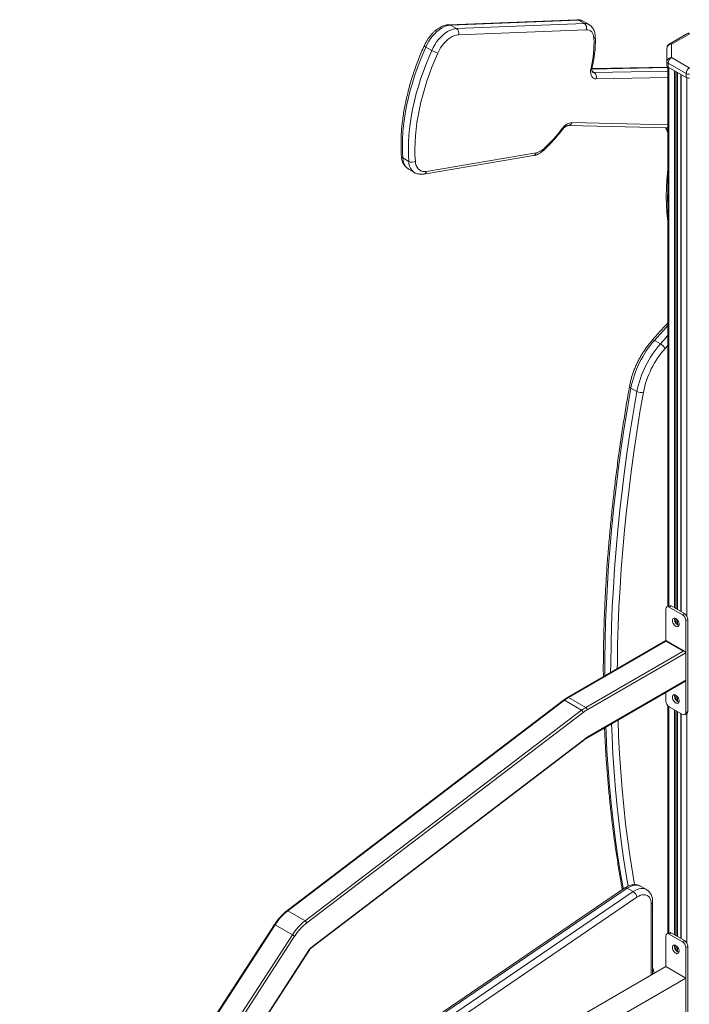
# Model space of a CAD drawing. Units: millimetres. Extents: x -16300 to 10674, y -10409 to 2815.
# Drawn here: x -434 to 280, y -6633 to -5584 of the extents above; entities that cross this region are included whole.
import ezdxf

# ---------------------------------------------------------------- set-up
doc = ezdxf.new("R2010")
doc.units = ezdxf.units.MM

msp = doc.modelspace()

# ---------------------------------------------------------------- linework, layer by layer
at = {"color": 7, "linetype": 'Continuous', "lineweight": 15}
for p, q in [((159.8, -5584.3), (23.5, -5589.6)), ((25.1, -5590), (161.5, -5584.7)), ((25.1, -5590), (31.5, -5593.7)), ((167.9, -5588.4), (31.5, -5593.7)), ((161.5, -5584.7), (167.9, -5588.4)), ((172.9, -5589.5), (166.6, -5585.9)), ((33.6, -5600.3), (169.9, -5595)), ((277.3, -5599.3), (258.4, -5610.2)), ((279.8, -5599.6), (260.9, -5610.5)), ((260.9, -5610.5), (260.9, -5624.6)), ((-1.2, -5613.4), (5.2, -5617.1)), ((255.9, -5628.6), (255.9, -5614.5)), ((255.9, -5628.6), (255.9, -5632.7)), ((276.3, -5641.6), (257.4, -5630.7)), ((257.4, -5630.7), (257.4, -5634.8)), ((260.9, -5624.6), (279.8, -5635.5)), ((256.9, -5634.8), (176, -5636.4)), ((256.9, -5634.5), (256.9, -6209.1)), ((257.4, -5634.8), (276.3, -5645.7)), ((267.2, -6212.7), (267.2, -5640.4)), ((270.8, -5642.5), (270.8, -6214.7)), ((276.3, -5641.6), (276.3, -5645.7)), ((150.9, -5696.9), (256.9, -5699.3)), ((116.4, -5726.1), (-0.6, -5745.8)), ((-25.8, -5731.5), (-19.4, -5735.2)), ((-3.3, -5748.7), (113.7, -5729)), ((-19.6, -5743.4), (-13.2, -5747.1)), ((242.7, -5925.9), (249, -5929.6)), ((217.6, -5976.6), (223.9, -5980.2)), ((258, -6208.5), (255.9, -6209.8)), ((260.5, -6208.8), (258.4, -6210)), ((260.5, -6208.8), (274.6, -6216.9)), ((254.8, -6245.7), (254.8, -6212)), ((258.4, -6210), (272.5, -6218.2)), ((274.6, -6216.9), (272.5, -6218.2)), ((267.2, -6229), (267.2, -6223.9)), ((278.2, -6223.1), (276, -6224.3)), ((276, -6224.3), (276, -6322.3)), ((278.2, -6223.1), (278.2, -6321.1)), ((254.8, -6245.7), (150, -6306.2)), ((254.8, -6246.3), (151, -6306.3)), ((275.2, -6257.4), (254.8, -6245.7)), ((254.8, -6245.7), (254.8, -6246.3)), ((273.2, -6257), (254.8, -6246.3)), ((169.4, -6316.9), (273.2, -6257)), ((276, -6258.6), (170.8, -6319.3)), ((276, -6288), (276, -6258.6)), ((170.5, -6349.6), (275.2, -6289.1)), ((170.9, -6348.7), (276, -6288)), ((254.8, -6310), (254.8, -6300.9)), ((145.6, -6309.1), (-149.2, -6533.4)), ((146.6, -6309.2), (-148.2, -6533.5)), ((164.9, -6319.9), (146.6, -6309.2)), ((169.4, -6316.9), (151, -6306.3)), ((267.2, -6310.6), (267.2, -6305.5)), ((-129.8, -6544.1), (164.9, -6319.9)), ((166.6, -6322.2), (-128.1, -6546.4)), ((256.9, -6315), (256.9, -6557.4)), ((272.5, -6324.3), (258.4, -6316.2)), ((267.2, -6561), (267.2, -6321.3)), ((270.8, -6323.3), (270.8, -6563)), ((275, -6324.6), (277.1, -6323.3)), ((278.2, -6321.1), (276, -6322.3)), ((-124, -6573.6), (170.3, -6349.7)), ((-123.8, -6572.8), (170.5, -6349)), ((170.3, -6349.7), (170.5, -6349.6)), ((211.2, -6509.2), (-314.8, -6866.9)), ((220, -6513.1), (213.7, -6509.5)), ((234.1, -6510.9), (227.7, -6507.2)), ((-129.8, -6544.1), (-148.2, -6533.5)), ((240.7, -6601.1), (240.7, -6524.4)), ((-162.6, -6548.2), (-434.2, -6966.2)), ((-161.8, -6548.5), (-433.5, -6966.5)), ((-143.4, -6559.2), (-161.8, -6548.5)), ((-415.1, -6977.1), (-143.4, -6559.2)), ((-141.1, -6560.7), (-412.7, -6978.7)), ((254.8, -6593), (254.8, -6560.3)), ((258, -6556.8), (255.9, -6558)), ((260.5, -6557.1), (258.4, -6558.3)), ((258.4, -6558.3), (272.5, -6566.5)), ((260.5, -6557.1), (274.6, -6565.2)), ((274.6, -6565.2), (272.5, -6566.5)), ((-396.2, -6991.5), (-125.1, -6574.4)), ((-395.9, -6991.8), (-124.9, -6574.6)), ((267.2, -6577.3), (267.2, -6572.1)), ((278.2, -6571.4), (276, -6572.6)), ((276, -6572.6), (276, -6670.6)), ((278.2, -6571.4), (278.2, -6669.3)), ((254.8, -6593), (-371.9, -6954.8)), ((254.8, -6593), (276, -6605.2)), ((276, -6605.2), (-395.7, -6993)), ((276, -6637.9), (276, -6605.2))]:
    msp.add_line(p, q, dxfattribs=at)
at = {"color": 8, "linetype": 'Continuous', "lineweight": 15}
for p, q in [((176, -5636.8), (256.9, -5635.2)), ((176.1, -5639.2), (178.5, -5640.6)), ((256.9, -5639), (178.5, -5640.6)), ((258.1, -5635.2), (258.1, -6208.5)), ((264, -5638.6), (264, -6210.8)), ((265.4, -5639.4), (265.4, -6211.6)), ((266.9, -5640.3), (266.9, -6212.5)), ((271.1, -5642.7), (271.1, -6214.9)), ((180.5, -5647.2), (256.9, -5645.7)), ((277, -5646), (277, -6219.4)), ((256.9, -5696.3), (154.5, -5693.9)), ((256.9, -5920.8), (249, -5929.6)), ((254.1, -5934.4), (256.9, -5931.2)), ((265.4, -6222.3), (265.4, -6227.2)), ((266.9, -6223.5), (266.9, -6228.8)), ((265.4, -6303.9), (265.4, -6308.8)), ((266.9, -6305.2), (266.9, -6310.4)), ((258.1, -6316), (258.1, -6556.8)), ((264, -6319.4), (264, -6559.1)), ((265.4, -6320.2), (265.4, -6559.9)), ((266.9, -6321.1), (266.9, -6560.8)), ((271.1, -6323.5), (271.1, -6563.2)), ((277, -6323.4), (277, -6567.6)), ((-326.4, -6884.7), (220, -6513.1)), ((213.7, -6509.5), (-317, -6870.4)), ((223.9, -6519.1), (-336.3, -6900)), ((239.3, -6602), (239.3, -6526.5)), ((265.4, -6570.5), (265.4, -6575.4)), ((266.9, -6571.8), (266.9, -6577.1))]:
    msp.add_line(p, q, dxfattribs=at)
at = {"color": 7, "linetype": 'Continuous', "lineweight": 15, "flags": 128}
for points in [[(-1.2, -5613.4), (0.3, -5610.3), (2.1, -5607.3), (4, -5604.4), (6.1, -5601.7), (8.3, -5599.2), (10.7, -5596.9), (13.1, -5594.9), (15.6, -5593.3), (18, -5591.9), (20.5, -5590.9), (22.9, -5590.3), (25.1, -5590)], [(31.5, -5593.7), (29.2, -5594), (26.8, -5594.6), (24.4, -5595.6), (21.9, -5597), (19.5, -5598.6), (17, -5600.6), (14.7, -5602.8), (12.5, -5605.3), (10.4, -5608), (8.4, -5610.9), (6.7, -5614), (5.2, -5617.1)], [(11.6, -5619.8), (13, -5617), (14.6, -5614.2), (16.4, -5611.6), (18.4, -5609.2), (20.4, -5607), (22.6, -5605.1), (24.8, -5603.5), (27.1, -5602.2), (29.3, -5601.2), (31.5, -5600.6), (33.6, -5600.3)], [(169.9, -5595), (171.6, -5595.1), (173.1, -5595.5), (174.5, -5596.2), (175.7, -5597.3), (176.6, -5598.6), (177.3, -5600.2), (177.8, -5602.1), (178.1, -5604.1)], [(-25.8, -5731.5), (-26.1, -5724.9), (-26.2, -5718.1), (-26, -5711.1), (-25.6, -5704), (-24.9, -5696.8), (-23.9, -5689.4), (-22.7, -5682), (-21.3, -5674.5), (-19.6, -5667), (-17.7, -5659.4), (-15.5, -5651.7), (-13.1, -5644), (-10.5, -5636.4), (-7.6, -5628.7), (-4.5, -5621), (-1.2, -5613.4)], [(5.2, -5617.1), (1.9, -5624.7), (-1.2, -5632.4), (-4.1, -5640), (-6.7, -5647.7), (-9.1, -5655.4), (-11.3, -5663), (-13.2, -5670.6), (-14.9, -5678.2), (-16.4, -5685.7), (-17.6, -5693.1), (-18.5, -5700.4), (-19.2, -5707.7), (-19.6, -5714.8), (-19.8, -5721.7), (-19.7, -5728.6), (-19.4, -5735.2)], [(-12.3, -5734.9), (-12.7, -5728.4), (-12.7, -5721.8), (-12.6, -5715), (-12.1, -5708.1), (-11.5, -5701), (-10.6, -5693.9), (-9.4, -5686.7), (-8, -5679.3), (-6.3, -5672), (-4.5, -5664.6), (-2.3, -5657.1), (0, -5649.6), (2.6, -5642.1), (5.4, -5634.7), (8.4, -5627.2), (11.6, -5619.8)], [(175, -5635.8), (174.6, -5637.9), (174.5, -5639.8), (174.7, -5641.7), (175.1, -5643.3), (175.7, -5644.7), (176.6, -5645.8), (177.8, -5646.6), (179, -5647.1), (180.5, -5647.2)], [(154.5, -5693.9), (153.3, -5694), (151.9, -5694.4), (150.6, -5694.9), (149.2, -5695.7), (147.8, -5696.6), (146.5, -5697.8), (145.2, -5699.1), (144, -5700.6)], [(-0.6, -5745.8), (-2.7, -5746), (-4.6, -5745.8), (-6.4, -5745.2), (-8, -5744.3), (-9.4, -5743), (-10.5, -5741.4), (-11.4, -5739.5), (-12, -5737.3), (-12.3, -5734.9)], [(261.9, -6224.3), (262, -6223.3), (262.4, -6222.5), (263, -6222), (263.8, -6221.8), (264.7, -6221.9), (265.7, -6222.4), (266.6, -6223.2), (267.5, -6224.2), (268.2, -6225.3), (268.7, -6226.6), (268.9, -6227.8), (268.9, -6228.9), (268.7, -6229.8), (268.2, -6230.5), (267.5, -6230.8), (266.6, -6230.9), (265.7, -6230.5), (264.7, -6229.9), (263.8, -6229), (263, -6227.9), (262.4, -6226.7), (262, -6225.5), (261.9, -6224.3)], [(264, -6223.1), (264.1, -6222), (264.2, -6221.8)], [(261.9, -6305.9), (262, -6304.9), (262.4, -6304.1), (263, -6303.6), (263.8, -6303.4), (264.7, -6303.6), (265.7, -6304.1), (266.6, -6304.8), (267.5, -6305.8), (268.2, -6307), (268.7, -6308.2), (268.9, -6309.5), (268.9, -6310.6), (268.7, -6311.5), (268.2, -6312.2), (267.5, -6312.5), (266.6, -6312.5), (265.7, -6312.2), (264.7, -6311.6), (263.8, -6310.7), (263, -6309.6), (262.4, -6308.4), (262, -6307.1), (261.9, -6305.9)], [(264, -6304.7), (264.1, -6303.7), (264.2, -6303.5)], [(239.3, -6526.5), (239.1, -6524.3), (238.7, -6522.3), (238.1, -6520.6), (237.2, -6519.1), (236, -6517.9), (234.7, -6517.1), (233.1, -6516.5), (231.5, -6516.4), (229.7, -6516.5), (227.8, -6517), (225.8, -6517.9), (223.9, -6519.1)], [(261.9, -6572.6), (262, -6571.6), (262.4, -6570.8), (263, -6570.2), (263.8, -6570.1), (264.7, -6570.2), (265.7, -6570.7), (266.6, -6571.5), (267.5, -6572.5), (268.2, -6573.6), (268.7, -6574.9), (268.9, -6576.1), (268.9, -6577.2), (268.7, -6578.1), (268.2, -6578.8), (267.5, -6579.1), (266.6, -6579.2), (265.7, -6578.8), (264.7, -6578.2), (263.8, -6577.3), (263, -6576.2), (262.4, -6575), (262, -6573.8), (261.9, -6572.6)], [(264, -6571.4), (264.1, -6570.3), (264.2, -6570.1)]]:
    msp.add_lwpolyline(points, dxfattribs=at)
at = {"color": 8, "linetype": 'Continuous', "lineweight": 15, "flags": 128}
for points in [[(178.5, -5640.6), (177.4, -5640.5), (176.6, -5640.1)], [(144, -5700.6), (144.3, -5701), (144.4, -5701.3), (144.4, -5701.5), (144.4, -5701.6)], [(-19.6, -5743.4), (-19.8, -5743.3), (-21.4, -5742.1), (-22.8, -5740.5), (-23.9, -5738.7), (-24.8, -5736.5), (-25.4, -5734.2), (-25.8, -5731.5)], [(-19.4, -5735.2), (-19.1, -5737.8), (-18.5, -5740.2), (-17.6, -5742.3), (-16.4, -5744.2), (-15.1, -5745.7), (-13.5, -5746.9), (-13.3, -5747.1)], [(242.7, -5925.9), (255.1, -5912.2), (256.9, -5910.1)], [(242.7, -5925.9), (242, -5925.5), (241.4, -5925.3), (241, -5925.2), (240.6, -5925.3), (240.5, -5925.4)], [(189.6, -6283.3), (189.6, -6265.9), (190, -6246.1), (190.5, -6226.1), (191.4, -6205.9), (192.4, -6185.6), (193.8, -6165.2), (195.4, -6144.7), (197.3, -6124), (199.4, -6103.3), (201.8, -6082.4), (204.4, -6061.4), (207.3, -6040.3), (210.5, -6019.2), (213.9, -5997.9), (217.6, -5976.6)], [(217.6, -5976.6), (216.9, -5976.1), (216.5, -5975.7), (216.2, -5975.2), (216.1, -5974.8), (216.1, -5974.6)], [(223.9, -5980.2), (220.3, -6001.6), (216.8, -6022.8), (213.7, -6044), (210.8, -6065.1), (208.2, -6086.1), (205.8, -6106.9), (203.6, -6127.7), (201.8, -6148.4), (200.2, -6168.9), (198.8, -6189.3), (197.7, -6209.6), (196.9, -6229.7), (196.3, -6249.7), (196, -6269.6), (195.9, -6279.7)], [(203, -6275.6), (203.1, -6269.7), (203.4, -6249.9), (204, -6229.9), (204.8, -6209.8), (205.9, -6189.6), (207.2, -6169.3), (208.8, -6148.8), (210.7, -6128.2), (212.8, -6107.5), (215.2, -6086.7), (217.8, -6065.8), (220.7, -6044.8), (223.8, -6023.7), (227.2, -6002.5), (230.9, -5981.2)], [(196.8, -6334.4), (197.4, -6347.6), (198.3, -6366.7), (199.6, -6385.6), (201.1, -6404.3), (202.9, -6422.9), (204.9, -6441.3), (207.2, -6459.5), (209.7, -6477.5), (212.5, -6495.3), (214.6, -6507.4)], [(221.4, -6505.7), (219.5, -6494.6), (216.7, -6476.9), (214.2, -6458.9), (211.9, -6440.8), (209.9, -6422.5), (208.2, -6403.9), (206.7, -6385.3), (205.4, -6366.4), (204.4, -6347.4), (203.8, -6330.4)], [(209.4, -6510.4), (209.2, -6509.2), (206.1, -6491.6), (203.3, -6473.8), (200.8, -6455.8), (198.5, -6437.6), (196.5, -6419.2), (194.7, -6400.7), (193.2, -6381.9), (192, -6363), (191, -6343.9), (190.7, -6337.9)], [(227.7, -6507.2), (227.2, -6507), (225.5, -6506.4), (223.8, -6506.1), (221.9, -6506.1), (219.9, -6506.5), (217.8, -6507.2), (215.8, -6508.2), (213.7, -6509.5)], [(220, -6513.1), (222.1, -6511.9), (224.2, -6510.9), (226.3, -6510.2), (228.2, -6509.8), (230.1, -6509.8), (231.9, -6510), (233.5, -6510.6), (234.1, -6511)], [(-124.9, -6574.6), (-124.9, -6574.6), (-124.9, -6574.6), (-125, -6574.5), (-125.1, -6574.4)], [(242.5, -6600.1), (241.6, -6596.9), (240.7, -6593.7)]]:
    msp.add_lwpolyline(points, dxfattribs=at)
at = {"color": 8, "linetype": 'Continuous', "lineweight": 15}
for centre, radius, start, end in [((23.6, -5592.7), 3.1, 59.2558, 91.9233), ((159.9, -5587.4), 3.1, 59.2553, 91.9551), ((162, -5593.9), 9.21, 60.7071, 93.2728), ((168.4, -5597.6), 9.21, 60.6527, 93.274), ((278.4, -5601.6), 2.51, 54.3824, 114.3071), ((176.9, -5601.8), 2.61, 296.2091, 358.992), ((259.5, -5612.5), 2.51, 54.3824, 114.3071), ((-0.4, -5610.7), 2.84, 207.9466, 252.7344), ((174.9, -5634.3), 1.5, 271.8771, 337.1966), ((150.7, -5692.9), 4.02, 272.9679, 344.8037), ((292.4, -5684.1), 40.2, 202.1675, 208.2181), ((112.8, -5725.5), 3.59, 283.4199, 350.3721), ((123.6, -5722.1), 1.55, 321.7893, 26.6669), ((-24.6, -5729.2), 2.61, 187.7559, 244.5238), ((-4.1, -5745.2), 3.59, 283.405, 350.3731), ((484.5, -5774.2), 227.8, 177.4308, 182.5692), ((146, -6310), 0.914, 50.8427, 116.8063), ((150.4, -6307.1), 1.01, 54.3838, 114.2914), ((169.7, -6349.2), 0.78, 314.3918, 16.2387), ((169.9, -6348.8), 1.01, 305.7074, 5.6196), ((212.2, -6511.3), 2.36, 52.113, 116.5121), ((-148.7, -6534.2), 0.914, 50.8427, 116.8063), ((238.2, -6524.2), 2.51, 294.376, 354.2895), ((-163.1, -6550.3), 2.23, 54.153, 76.1895), ((-124.5, -6573.1), 0.78, 314.3918, 16.2387)]:
    msp.add_arc(centre, radius, start, end, dxfattribs=at)
at = {"color": 7, "linetype": 'Continuous', "lineweight": 15}
for centre, radius, start, end in [((164.6, -5593), 5.72, 339.9839, 54.3806), ((28.2, -5598.3), 5.72, 339.9839, 54.3806), ((279.8, -5603.6), 5, 90, 119.9973), ((62.5, -5608.7), 115.7, 346.4828, 2.275), ((260.9, -5614.5), 5, 119.9973, 180), ((260.5, -5615), 4.61, 84.8174, 173.6487), ((19.2, -5592.8), 28, 240.0181, 254.3315), ((260.5, -5629.2), 4.61, 84.8174, 173.6487), ((258.4, -5628.4), 2.51, 185.6948, 245.6253), ((265.1, -5631), 7.68, 122.6055, 177.3945), ((175.2, -5645.2), 5.67, 339.354, 54.3099), ((258.4, -5632.5), 2.51, 185.6948, 245.6253), ((284, -5641.9), 7.68, 122.6055, 177.3945), ((279.7, -5635.2), 7.21, 241.9598, 271.1441), ((279.7, -5639.3), 7.21, 241.9598, 271.1441), ((18.4, -5605.2), 157.7, 312.554, 322.7894), ((112.5, -5708.7), 17.8, 282.511, 314.5564), ((-16.1, -5728.8), 7.21, 243.1849, 301.8572), ((322.5, -5997), 106.9, 138.2837, 168.9597), ((328.9, -6000.7), 106.9, 138.2837, 168.9597), ((327.9, -6000.2), 98.9, 138.3089, 168.9344), ((241.5, -5942.4), 14.9, 32.5004, 59.7304), ((228.7, -5971.6), 9.82, 241.1542, 283.2152), ((259, -6210.8), 2.51, 54.3824, 114.3071), ((257, -6211.7), 2.18, 50.7967, 189.214), ((268.4, -6224.6), 7.68, 2.6055, 57.3945), ((270.5, -6223.4), 7.68, 2.6055, 57.3945), ((270.9, -6223.1), 6.89, 179.7462, 251.8174), ((172.2, -6342.8), 42.2, 120.1338, 127.3925), ((262.5, -6309.7), 7.68, 182.6055, 237.3945), ((270.9, -6304.8), 6.89, 179.7462, 251.8174), ((190.6, -6353.4), 42.2, 120.1338, 127.3925), ((163.1, -6322.9), 3.61, 12.3682, 58.4647), ((190.9, -6354), 40.1, 120.1338, 127.3925), ((167.7, -6319.5), 3.07, 2.6055, 57.3945), ((273.9, -6322.6), 2.18, 230.7967, 9.214), ((275.8, -6321.4), 2.4, 304.0564, 7.2558), ((173, -6352.3), 4.22, 120.1338, 127.3925), ((215.6, -6520.2), 8.35, 7.9785, 58.019), ((-111.2, -6580.8), 60.1, 128.0239, 147.4966), ((-92.8, -6591.4), 60.1, 128.0239, 147.4966), ((-131.7, -6547.2), 3.61, 12.3682, 58.4647), ((-93, -6591.4), 57.1, 128.0239, 147.4966), ((-154.1, -6577.6), 21.3, 52.5078, 60.0129), ((257, -6560), 2.18, 50.7967, 189.214), ((259, -6559.1), 2.51, 54.3824, 114.3071), ((270.5, -6571.7), 7.68, 2.6055, 57.3945), ((-120.1, -6577.6), 6.01, 128.0239, 147.4966), ((270.9, -6571.4), 6.89, 179.7462, 251.8174), ((268.4, -6572.9), 7.68, 2.6055, 57.3945)]:
    msp.add_arc(centre, radius, start, end, dxfattribs=at)
for centre, start_param, end_param in [((273.2, -6258.6), 0, 1.570796), ((273.2, -6288), 5.497706, 6.283185)]:
    msp.add_ellipse(centre, major_axis=(2.83, 0), ratio=0.577382, start_param=start_param, end_param=end_param, dxfattribs=at)
for points, knots in [([(23.5, -5589.6), (23, -5589.6), (21.8, -5589.7), (19.8, -5590.1), (17.5, -5590.8), (15.2, -5591.8), (12.9, -5593.1), (10.6, -5594.6), (8.4, -5596.4), (6.3, -5598.5), (4.3, -5600.7), (2.4, -5603), (0.6, -5605.6), (-1, -5608.2), (-2.1, -5610.4), (-2.7, -5611.7), (-2.9, -5612)], [0, 0, 0, 0, 0.044415, 0.118063, 0.193025, 0.269635, 0.347333, 0.425551, 0.503801, 0.581869, 0.659701, 0.737317, 0.814778, 0.892164, 0.969563, 1, 1, 1, 1]), ([(166.5, -5585.8), (166, -5585.6), (165.1, -5585.1), (163.3, -5584.5), (161.6, -5584.3), (160.4, -5584.3), (159.8, -5584.3)], [0, 0, 0, 0, 0.214573, 0.491902, 0.770138, 1, 1, 1, 1]), ([(179.5, -5601.8), (179.5, -5601.4), (179.4, -5600.1), (179, -5598.1), (178.4, -5596), (177.4, -5594.1), (176.3, -5592.4), (174.9, -5590.9), (173.7, -5590), (173, -5589.6), (172.9, -5589.6)], [0, 0, 0, 0, 0.086778, 0.2456755, 0.4035125, 0.542026, 0.6910077, 0.8348342, 0.9741009, 1, 1, 1, 1]), ([(176.3, -5634.8), (176.5, -5633.9), (177.1, -5631.2), (178, -5626.7), (178.7, -5621.5), (179.3, -5616.4), (179.6, -5611.3), (179.7, -5606.5), (179.6, -5603.4), (179.5, -5601.8)], [0, 0, 0, 0, 0.081413, 0.235617, 0.389933, 0.544361, 0.6989, 0.85354, 1, 1, 1, 1]), ([(-2.9, -5612), (-3.4, -5613.3), (-5, -5616.9), (-7.5, -5622.9), (-10.4, -5630.1), (-13, -5637.3), (-15.4, -5644.5), (-17.6, -5651.6), (-19.6, -5658.8), (-21.3, -5665.9), (-22.9, -5673), (-24.2, -5680.1), (-25.4, -5687), (-26.3, -5694), (-27, -5700.8), (-27.4, -5707.5), (-27.6, -5714.1), (-27.6, -5720.6), (-27.5, -5725.7), (-27.3, -5728.7), (-27.2, -5729.5)], [0, 0, 0, 0, 0.031087, 0.090024, 0.14897, 0.207926, 0.266892, 0.32587, 0.384861, 0.443866, 0.502887, 0.561924, 0.620978, 0.68005, 0.739139, 0.798246, 0.857368, 0.916504, 0.97565, 1, 1, 1, 1]), ([(176.6, -5640.1), (176.6, -5640.1), (176.6, -5640.1), (176.5, -5640.1), (176.3, -5639.8), (176.1, -5639.2), (176, -5638.4), (175.9, -5637.3), (176, -5636.1), (176.2, -5635.2), (176.3, -5634.8)], [0, 0, 0, 0, 0.075651, 0.237794, 0.370166, 0.495358, 0.627296, 0.758469, 0.890905, 1, 1, 1, 1]), ([(124.9, -5723), (125.6, -5722.4), (127.6, -5720.5), (130.9, -5717.2), (134.8, -5713.1), (138.5, -5708.9), (141.7, -5705), (143.7, -5702.5), (144.4, -5701.6)], [0, 0, 0, 0, 0.10245, 0.296332, 0.49012, 0.683812, 0.87742, 1, 1, 1, 1]), ([(144.4, -5701.6), (144.6, -5701.3), (145.1, -5700.6), (146.1, -5699.6), (147.2, -5698.6), (148.3, -5697.8), (149.3, -5697.3), (150.1, -5697), (150.6, -5696.9), (150.8, -5696.9), (150.9, -5696.9)], [0, 0, 0, 0, 0.074469, 0.219374, 0.362471, 0.502996, 0.64078, 0.77648, 0.912307, 1, 1, 1, 1]), ([(254.5, -5699.3), (254.7, -5699.8), (255.4, -5701.4), (256.2, -5702.9), (256.9, -5703.9), (256.9, -5704)], [0, 0, 0, 0, 0.292302, 0.955581, 1, 1, 1, 1]), ([(113.7, -5729), (114.1, -5728.9), (115.2, -5728.7), (117.1, -5728.1), (119.2, -5727.1), (121.4, -5725.8), (123.2, -5724.5), (124.4, -5723.4), (124.9, -5723)], [0, 0, 0, 0, 0.109589, 0.293106, 0.479803, 0.66992, 0.861597, 1, 1, 1, 1]), ([(-27.2, -5729.5), (-27.2, -5730), (-27.1, -5731.4), (-26.7, -5733.5), (-25.9, -5735.9), (-24.9, -5738), (-23.7, -5739.9), (-22.2, -5741.5), (-20.8, -5742.7), (-19.9, -5743.2), (-19.6, -5743.4)], [0, 0, 0, 0, 0.080606, 0.229174, 0.376929, 0.521945, 0.663034, 0.799788, 0.932717, 1, 1, 1, 1]), ([(-13.3, -5747), (-13, -5747.2), (-12.1, -5747.8), (-10.5, -5748.3), (-8.4, -5748.8), (-6.3, -5749), (-4.6, -5748.9), (-3.6, -5748.7), (-3.3, -5748.7)], [0, 0, 0, 0, 0.104602, 0.305683, 0.506713, 0.710083, 0.917764, 1, 1, 1, 1]), ([(256.9, -5743.8), (256.8, -5745.4), (256.3, -5749.5), (255.8, -5756.1), (255.4, -5763.5), (255.2, -5770.8), (255.3, -5777.9), (255.6, -5784.9), (256.1, -5791.8), (256.6, -5796.5), (256.9, -5798.8), (256.9, -5798.9)], [0, 0, 0, 0, 0.08132, 0.211375, 0.341456, 0.471561, 0.601686, 0.731828, 0.861978, 0.992126, 1, 1, 1, 1]), ([(256.9, -5907.2), (255.3, -5909), (250.2, -5914.5), (244.7, -5920.6), (240.9, -5924.9), (240.5, -5925.4)], [0, 0, 0, 0, 0.297764, 0.918695, 1, 1, 1, 1]), ([(240.5, -5925.4), (240, -5926), (238.5, -5927.6), (236.1, -5930.6), (233.5, -5934.2), (230.9, -5937.9), (228.5, -5941.7), (226.3, -5945.7), (224.3, -5949.7), (222.4, -5953.8), (220.7, -5957.9), (219.2, -5962.1), (218, -5966.2), (216.9, -5970.4), (216.3, -5973.2), (216.1, -5974.6)], [0, 0, 0, 0, 0.042226, 0.121861, 0.201445, 0.280987, 0.360505, 0.440015, 0.519537, 0.599082, 0.678671, 0.758322, 0.838053, 0.917882, 1, 1, 1, 1]), ([(216.1, -5974.6), (215.5, -5978.1), (213.7, -5988.2), (210.9, -6004.8), (207.9, -6024.5), (205, -6044.1), (202.4, -6063.7), (200, -6083.1), (197.8, -6102.5), (195.8, -6121.7), (194.1, -6140.9), (192.5, -6160), (191.2, -6178.9), (190.2, -6197.8), (189.3, -6216.5), (188.7, -6235.2), (188.3, -6253.7), (188.1, -6270), (188.1, -6280.1), (188.2, -6284.2)], [0, 0, 0, 0, 0.03251, 0.094266, 0.156024, 0.217782, 0.279541, 0.3413, 0.403061, 0.464822, 0.526584, 0.588347, 0.65011, 0.711874, 0.773639, 0.835404, 0.89717, 0.958936, 1, 1, 1, 1]), ([(150, -6306.2), (149.6, -6306.4), (148.3, -6307.2), (146.8, -6308.2), (145.8, -6309), (145.6, -6309.1)], [0, 0, 0, 0, 0.304315, 0.8496688, 1, 1, 1, 1]), ([(189.4, -6338.7), (189.5, -6340.5), (189.8, -6348.3), (190.5, -6362), (191.7, -6379.5), (193.1, -6397), (194.7, -6414.2), (196.5, -6431.3), (198.6, -6448.3), (200.8, -6465.1), (203.4, -6481.7), (205.9, -6497), (207.6, -6506.8), (208.4, -6511.1)], [0, 0, 0, 0, 0.030895, 0.129837, 0.228779, 0.327722, 0.426664, 0.525605, 0.624546, 0.723486, 0.822425, 0.921362, 1, 1, 1, 1]), ([(227.8, -6507.3), (227.6, -6507.2), (226.8, -6506.7), (225.4, -6506.2), (223.5, -6505.7), (221.6, -6505.6), (219.5, -6505.7), (217.5, -6506.2), (215.4, -6506.9), (213.2, -6507.9), (211.9, -6508.8), (211.2, -6509.2)], [0, 0, 0, 0, 0.0422701, 0.1556416, 0.2686756, 0.3829331, 0.4998351, 0.6203429, 0.7447028, 0.8723341, 1, 1, 1, 1]), ([(240.7, -6524.4), (240.7, -6524), (240.7, -6522.7), (240.5, -6520.6), (239.9, -6518.3), (239.1, -6516.3), (238, -6514.5), (236.7, -6512.9), (235.4, -6511.7), (234.5, -6511.2), (234.1, -6511)], [0, 0, 0, 0, 0.080547, 0.229285, 0.37772, 0.523491, 0.650508, 0.786912, 0.918835, 1, 1, 1, 1]), ([(-149.2, -6533.4), (-149.6, -6533.7), (-150.9, -6534.7), (-152.9, -6536.6), (-155.3, -6538.9), (-157.6, -6541.5), (-159.8, -6544.2), (-161.5, -6546.4), (-162.3, -6547.8), (-162.6, -6548.2)], [0, 0, 0, 0, 0.089536, 0.258939, 0.428199, 0.597305, 0.766282, 0.935163, 1, 1, 1, 1]), ([(-124.9, -6574.6), (-124.8, -6574.5), (-124.6, -6574.2), (-124.2, -6573.8), (-124, -6573.7), (-124, -6573.6)], [0, 0, 0, 0, 0.275504, 0.808779, 1, 1, 1, 1])]:
    msp.add_open_spline(points, degree=3, knots=knots, dxfattribs=at)

doc.saveas('drawing.dxf')
